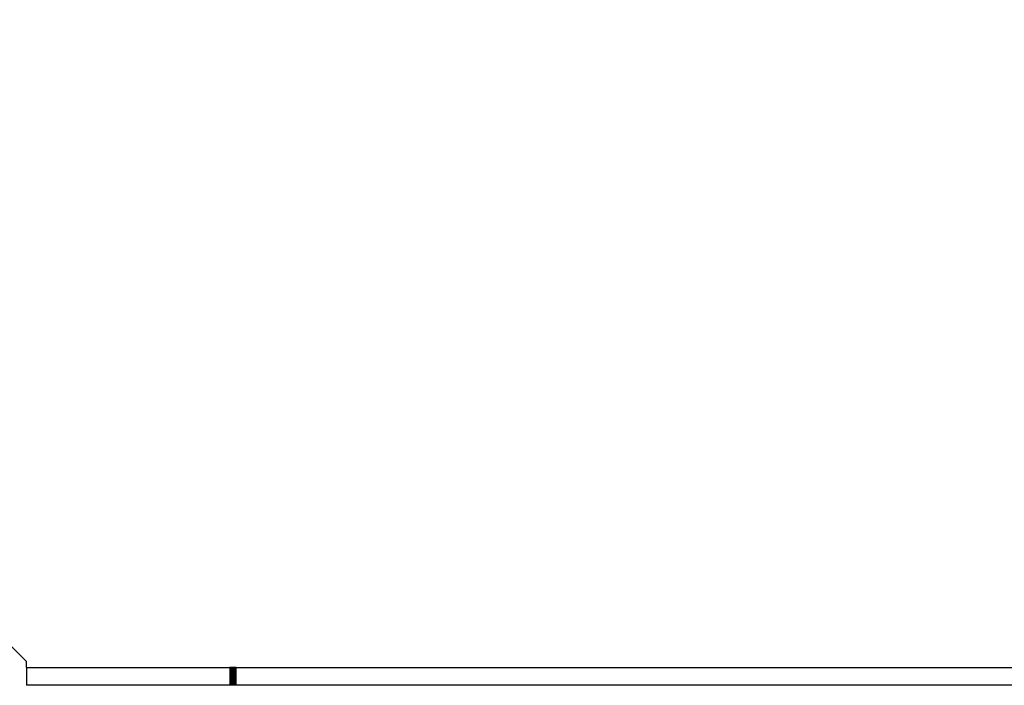
# Model space of a CAD drawing. Units: millimetres. Extents: x -2542 to 2013, y -1874 to 2493.
# Drawn here: x 169 to 336, y -329 to -216 of the extents above; entities that cross this region are included whole.
import ezdxf

# ---------------------------------------------------------------- set-up
doc = ezdxf.new("R2010")
doc.units = ezdxf.units.MM
doc.layers.add('InterSystem-dimension', color=7, linetype='Continuous', lineweight=5)
doc.styles.add('arial', font='arial.ttf')
doc.dimstyles.new('IS_1-50(mm)', dxfattribs={"dimtxt": 100, "dimasz": 100, "dimexe": 10, "dimexo": 50, "dimgap": 10, "dimtad": 1, "dimdec": 0, "dimrnd": 0.5, "dimzin": 0, "dimtxsty": 'arial', "dimcen": 50, "dimclrd": 256, "dimclre": 256, "dimclrt": 256, "dimadec": 1, "dimazin": 0, "dimtfac": 1, "dimtdec": 0, "dimtmove": 0, "dimatfit": 3, "dimfxl": 1, "dimtolj": 1, "dimtzin": 0, "dimlwd": -1, "dimlwe": -1, "dimarcsym": 0})

# ---------------------------------------------------------------- blocks, each defined once
blk = doc.blocks.new('*D5')
at = {"layer": 'Defpoints', "color": 0, "transparency": 16777216}
for p in [(-119.42, 380.7), (170.61, -329.12), (753.86, -329.12)]:
    blk.add_point(p, dxfattribs=at)
at = {"layer": 'InterSystem-dimension', "transparency": 16777216}
for p, q in [((-69.42, 380.7), (763.86, 380.7)), ((753.86, 280.7), (753.86, -229.12)), ((220.61, -329.12), (763.86, -329.12))]:
    blk.add_line(p, q, dxfattribs=at)
for points in [[(737.19, 280.7), (770.52, 280.7), (753.86, 380.7)], [(737.19, -229.12), (770.52, -229.12), (753.86, -329.12)]]:
    blk.add_solid(points, dxfattribs=at)
at = {"layer": 'InterSystem-dimension', "transparency": 16777216, "insert": (692.8, 25.79), "char_height": 100, "attachment_point": 5, "rotation": 90, "style": 'arial'}
blk.add_mtext('\\A1;710', dxfattribs=at)

msp = doc.modelspace()

# ---------------------------------------------------------------- linework, layer by layer
for p, q in [((170.61, -325.12), (150.61, -305.12)), ((170.61, -325.28), (170.61, -325.12)), ((170.61, -325.43), (170.61, -325.28)), ((170.61, -325.58), (170.61, -325.43)), ((170.61, -325.71), (170.61, -325.58)), ((170.61, -325.83), (170.61, -325.71)), ((170.61, -325.93), (170.61, -325.83)), ((170.61, -326.01), (170.61, -325.93)), ((170.61, -326.07), (170.61, -326.01)), ((170.61, -326.12), (170.61, -326.07)), ((170.61, -326.12), (170.85, -326.12)), ((170.61, -326.12), (170.61, -329.12)), ((170.85, -326.12), (171.59, -326.12)), ((171.59, -326.12), (172.79, -326.12)), ((172.79, -326.12), (174.43, -326.12)), ((174.43, -326.12), (176.47, -326.12)), ((176.47, -326.12), (190.92, -326.12)), ((190.92, -326.12), (193.3, -326.12)), ((193.3, -326.12), (195.98, -326.12)), ((195.98, -326.12), (198.88, -326.12)), ((198.88, -326.12), (201.93, -326.12)), ((201.93, -326.12), (205.06, -326.12)), ((205.06, -326.12), (205.06, -326.36)), ((206.11, -326.12), (205.06, -326.12)), ((205.06, -326.36), (205.06, -326.94)), ((205.27, -329.12), (205.27, -326.12)), ((205.48, -329.12), (205.48, -326.12)), ((205.69, -329.12), (205.69, -326.12)), ((205.9, -329.12), (205.9, -326.12)), ((206.11, -326.12), (425.86, -326.12)), ((206.11, -326.36), (206.11, -326.12)), ((206.11, -326.94), (206.11, -326.36)), ((205.06, -326.94), (205.06, -327.47)), ((205.06, -327.47), (205.06, -327.95)), ((205.06, -327.95), (205.06, -328.36)), ((205.06, -328.36), (205.06, -328.69)), ((206.11, -327.47), (206.11, -326.94)), ((206.11, -327.95), (206.11, -327.47)), ((206.11, -328.36), (206.11, -327.95)), ((206.11, -328.69), (206.11, -328.36)), ((170.85, -329.12), (170.61, -329.12)), ((171.59, -329.12), (170.85, -329.12)), ((172.79, -329.12), (171.59, -329.12)), ((174.43, -329.12), (172.79, -329.12)), ((176.47, -329.12), (174.43, -329.12)), ((190.92, -329.12), (176.47, -329.12)), ((193.3, -329.12), (190.92, -329.12)), ((195.98, -329.12), (193.3, -329.12)), ((198.88, -329.12), (195.98, -329.12)), ((201.93, -329.12), (198.88, -329.12)), ((205.06, -329.12), (201.93, -329.12)), ((205.06, -328.69), (205.06, -328.93)), ((205.06, -328.93), (205.06, -329.07)), ((205.06, -329.07), (205.06, -329.12)), ((206.11, -329.12), (205.06, -329.12)), ((206.11, -328.93), (206.11, -328.69)), ((206.11, -329.07), (206.11, -328.93)), ((206.11, -329.12), (206.11, -329.07)), ((425.86, -329.12), (206.11, -329.12))]:
    msp.add_line(p, q)

# ---------------------------------------------------------------- dimensions: what is measured, and where the dimension line sits
at = {"layer": 'InterSystem-dimension'}
dim = msp.add_linear_dim(base=(753.86, -329.12), p1=(-119.42, 380.7), p2=(170.61, -329.12), angle=90, dimstyle='IS_1-50(mm)', dxfattribs=at)
dim.commit()
dim.dimension.update_dxf_attribs({"geometry": '*D5', "text_midpoint": (692.8, 25.79)})

doc.saveas('drawing.dxf')
